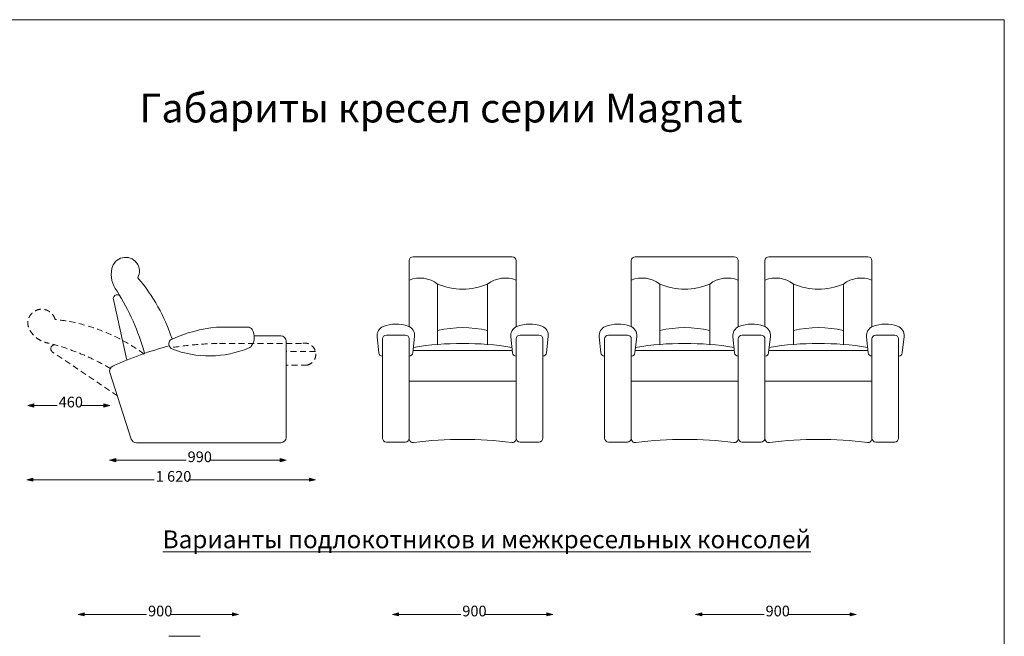
# Model space of a CAD drawing. Extents: x -128003 to -117478, y -197870 to -190427.
# Drawn here: x -123003 to -117478, y -193887 to -190427 of the extents above; entities that cross this region are included whole.
import ezdxf

# ---------------------------------------------------------------- set-up
doc = ezdxf.new("R2010")
doc.units = 0
doc.header["$MEASUREMENT"] = 0
doc.linetypes.add('000 пунктир мелкий', pattern=[53.333333, 33.333333, -20])
doc.layers.add('0 Размеры', color=7, linetype='Continuous')
for name, color, linetype, lineweight in [('0 Размеры_Pen_No__5', 7, 'Continuous', 0), ('Text blocks_Pen_No__1', 7, 'Continuous', 15), ('Чертеж эскизный_Ном_пера__27_Pen_No__1', 7, 'Continuous', 15)]:
    doc.layers.add(name, color=color, linetype=linetype, lineweight=lineweight)
doc.layers.add('0 Размеры_Pen_No__95', color=7, linetype='Continuous', lineweight=5, true_color=0x8f8f8f)
doc.styles.add('GENERATED_STYLE_1', font='txt')
doc.styles.add('GENERATED_STYLE_2', font='txt')
doc.styles.add('GENERATED_STYLE_4', font='txt')
doc.dimstyles.new('GENERATED_STYLE__2', dxfattribs={"dimtxt": 60.000002, "dimasz": 33.25, "dimexe": 0.18, "dimexo": 0, "dimgap": 0.09, "dimtad": 0, "dimtih": 1, "dimtoh": 1, "dimdec": 0, "dimzin": 0, "dimdsep": 46, "dimtxsty": 'GENERATED_STYLE_1', "dimblk": 'ARROWHEAD_5', "dimblk1": 'ARROWHEAD_5', "dimblk2": 'ARROWHEAD_5', "dimcen": 0.09, "dimse1": 1, "dimse2": 1, "dimclrd": 256, "dimclre": 256, "dimclrt": 7, "dimadec": 0, "dimazin": 0, "dimtfac": 1, "dimtdec": 4, "dimtmove": 0, "dimatfit": 3, "dimfxl": 0, "dimtolj": 1, "dimtzin": 0, "dimarcsym": 0})

# ---------------------------------------------------------------- blocks, each defined once
blk = doc.blocks.new('*D14')
at = {"layer": '0 Размеры_Pen_No__5', "linetype": 'Continuous'}
for points in [[(-122675.2, -193763.6), (-122641.4, -193754.5), (-122641.4, -193772.6)], [(-121775.2, -193763.6), (-121809, -193772.6), (-121809, -193754.5)]]:
    blk.add_hatch(color=256, dxfattribs=at).paths.add_polyline_path(points, flags=0)
for p, q in [((-122675.2, -193763.6), (-122641.4, -193754.5)), ((-122641.4, -193754.5), (-122641.4, -193772.6)), ((-121775.2, -193763.6), (-121809, -193754.5)), ((-121809, -193772.6), (-121809, -193754.5)), ((-122675.2, -193763.6), (-122641.4, -193772.6)), ((-121775.2, -193763.6), (-121809, -193772.6))]:
    blk.add_line(p, q, dxfattribs=at)
at = {"layer": '0 Размеры_Pen_No__95', "linetype": 'Continuous'}
for p, q in [((-122641.4, -193763.6), (-122291.5, -193763.6)), ((-122158.9, -193763.6), (-121809, -193763.6))]:
    blk.add_line(p, q, dxfattribs=at)
at = {"layer": '0 Размеры_Pen_No__5', "insert": (-122282.8, -193793.6), "char_height": 60, "attachment_point": 7, "style": 'GENERATED_STYLE_1'}
blk.add_mtext('{900}', dxfattribs=at)
blk = doc.blocks.new('ARROWHEAD_5')
at = {"color": 0, "linetype": 'Continuous', "lineweight": 0}
blk.add_line((0, 0), (-1, 0), dxfattribs=at)
blk.add_solid([(-1, 0.2679), (0, 0), (-1, -0.2679), (-1, 0.2679)], dxfattribs=at)
blk = doc.blocks.new('*D16')
at = {"layer": '0 Размеры_Pen_No__5', "linetype": 'Continuous'}
for points in [[(-120911.9, -193763.6), (-120878.1, -193754.5), (-120878.1, -193772.6)], [(-120011.9, -193763.6), (-120045.7, -193772.6), (-120045.7, -193754.5)]]:
    blk.add_hatch(color=256, dxfattribs=at).paths.add_polyline_path(points, flags=0)
for p, q in [((-120911.9, -193763.6), (-120878.1, -193754.5)), ((-120878.1, -193754.5), (-120878.1, -193772.6)), ((-120011.9, -193763.6), (-120045.7, -193754.5)), ((-120045.7, -193772.6), (-120045.7, -193754.5)), ((-120911.9, -193763.6), (-120878.1, -193772.6)), ((-120011.9, -193763.6), (-120045.7, -193772.6))]:
    blk.add_line(p, q, dxfattribs=at)
at = {"layer": '0 Размеры_Pen_No__95', "linetype": 'Continuous'}
for p, q in [((-120878.1, -193763.6), (-120528.2, -193763.6)), ((-120395.6, -193763.6), (-120045.7, -193763.6))]:
    blk.add_line(p, q, dxfattribs=at)
at = {"layer": '0 Размеры_Pen_No__5', "insert": (-120519.5, -193793.6), "char_height": 60, "attachment_point": 7, "style": 'GENERATED_STYLE_1'}
blk.add_mtext('{900}', dxfattribs=at)
blk = doc.blocks.new('*D17')
at = {"layer": '0 Размеры_Pen_No__5', "linetype": 'Continuous'}
for points in [[(-119210.2, -193763.6), (-119176.4, -193754.5), (-119176.4, -193772.6)], [(-118310.2, -193763.6), (-118344, -193772.6), (-118344, -193754.5)]]:
    blk.add_hatch(color=256, dxfattribs=at).paths.add_polyline_path(points, flags=0)
for p, q in [((-119210.2, -193763.6), (-119176.4, -193754.5)), ((-119176.4, -193754.5), (-119176.4, -193772.6)), ((-118310.2, -193763.6), (-118344, -193754.5)), ((-118344, -193772.6), (-118344, -193754.5)), ((-119210.2, -193763.6), (-119176.4, -193772.6)), ((-118310.2, -193763.6), (-118344, -193772.6))]:
    blk.add_line(p, q, dxfattribs=at)
at = {"layer": '0 Размеры_Pen_No__95', "linetype": 'Continuous'}
for p, q in [((-119176.4, -193763.6), (-118826.5, -193763.6)), ((-118693.9, -193763.6), (-118344, -193763.6))]:
    blk.add_line(p, q, dxfattribs=at)
at = {"layer": '0 Размеры_Pen_No__5', "insert": (-118817.8, -193793.6), "char_height": 60, "attachment_point": 7, "style": 'GENERATED_STYLE_1'}
blk.add_mtext('{900}', dxfattribs=at)
blk = doc.blocks.new('*D19')
at = {"layer": '0 Размеры_Pen_No__5', "linetype": 'Continuous'}
for points in [[(-122498.3, -192898.4), (-122464.5, -192889.3), (-122464.5, -192907.4)], [(-121508.3, -192898.4), (-121542.1, -192907.4), (-121542.1, -192889.3)]]:
    blk.add_hatch(color=256, dxfattribs=at).paths.add_polyline_path(points, flags=0)
for p, q in [((-122498.3, -192898.4), (-122464.5, -192889.3)), ((-122498.3, -192898.4), (-122464.5, -192907.4)), ((-122464.5, -192889.3), (-122464.5, -192907.4)), ((-121508.3, -192898.4), (-121542.1, -192889.3)), ((-121542.1, -192907.4), (-121542.1, -192889.3)), ((-121508.3, -192898.4), (-121542.1, -192907.4))]:
    blk.add_line(p, q, dxfattribs=at)
at = {"layer": '0 Размеры_Pen_No__95', "linetype": 'Continuous'}
for p, q in [((-122464.5, -192898.4), (-122069.6, -192898.4)), ((-121937, -192898.4), (-121542.1, -192898.4))]:
    blk.add_line(p, q, dxfattribs=at)
at = {"layer": '0 Размеры_Pen_No__5', "insert": (-122060.9, -192928.4), "char_height": 60, "attachment_point": 7, "style": 'GENERATED_STYLE_1'}
blk.add_mtext('{990}', dxfattribs=at)
blk = doc.blocks.new('*D20')
at = {"layer": '0 Размеры_Pen_No__5', "linetype": 'Continuous'}
for points in [[(-122963.6, -193008.1), (-122929.8, -192999.1), (-122929.8, -193017.2)], [(-121343.6, -193008.1), (-121377.4, -193017.2), (-121377.4, -192999.1)]]:
    blk.add_hatch(color=256, dxfattribs=at).paths.add_polyline_path(points, flags=0)
for p, q in [((-122963.6, -193008.1), (-122929.8, -192999.1)), ((-122963.6, -193008.1), (-122929.8, -193017.2)), ((-122929.8, -192999.1), (-122929.8, -193017.2)), ((-121343.6, -193008.1), (-121377.4, -192999.1)), ((-121377.4, -193017.2), (-121377.4, -192999.1)), ((-121343.6, -193008.1), (-121377.4, -193017.2))]:
    blk.add_line(p, q, dxfattribs=at)
at = {"layer": '0 Размеры_Pen_No__95', "linetype": 'Continuous'}
for p, q in [((-122929.8, -193008.1), (-122248.7, -193008.1)), ((-122058.5, -193008.1), (-121377.4, -193008.1))]:
    blk.add_line(p, q, dxfattribs=at)
at = {"layer": '0 Размеры_Pen_No__5', "insert": (-122240, -193038.1), "char_height": 60, "attachment_point": 7, "style": 'GENERATED_STYLE_1'}
blk.add_mtext('{1\xa0620}', dxfattribs=at)
blk = doc.blocks.new('*D22')
at = {"layer": '0 Размеры_Pen_No__5', "linetype": 'Continuous'}
for points in [[(-122957, -192591.3), (-122923.2, -192582.3), (-122923.2, -192600.4)], [(-122497, -192591.3), (-122530.8, -192600.4), (-122530.8, -192582.3)]]:
    blk.add_hatch(color=256, dxfattribs=at).paths.add_polyline_path(points, flags=0)
for p, q in [((-122957, -192591.3), (-122923.2, -192582.3)), ((-122957, -192591.3), (-122923.2, -192600.4)), ((-122923.2, -192582.3), (-122923.2, -192600.4)), ((-122497, -192591.3), (-122530.8, -192582.3)), ((-122530.8, -192600.4), (-122530.8, -192582.3)), ((-122497, -192591.3), (-122530.8, -192600.4))]:
    blk.add_line(p, q, dxfattribs=at)
at = {"layer": '0 Размеры_Pen_No__95', "linetype": 'Continuous'}
for p, q in [((-122923.2, -192591.3), (-122793.3, -192591.3)), ((-122660.6, -192591.3), (-122530.8, -192591.3))]:
    blk.add_line(p, q, dxfattribs=at)
at = {"layer": '0 Размеры_Pen_No__5', "insert": (-122784.6, -192621.3), "char_height": 60, "attachment_point": 7, "style": 'GENERATED_STYLE_1'}
blk.add_mtext('{460}', dxfattribs=at)

msp = doc.modelspace()

# ---------------------------------------------------------------- linework, layer by layer
at = {"layer": 'Чертеж эскизный_Ном_пера__27_Pen_No__1', "linetype": 'Continuous'}
for p, q in [((-117478.3, -190427.5), (-128002.8, -190427.5)), ((-117478.3, -197869.8), (-117478.3, -190427.5)), ((-120795.7, -191757.1), (-120239.7, -191757.1)), ((-119549.2, -191757.1), (-118993.2, -191757.1)), ((-118799.2, -191757.1), (-118243.2, -191757.1)), ((-120817.7, -191779.1), (-120817.7, -192149)), ((-120217.7, -192151.1), (-120217.7, -191779.1)), ((-119571.2, -191779.1), (-119571.2, -192149)), ((-118971.2, -192151.1), (-118971.2, -191779.1)), ((-118821.2, -191779.1), (-118821.2, -192149)), ((-118221.2, -192151.1), (-118221.2, -191779.1)), ((-120657.9, -191910.5), (-120657.9, -192249.2)), ((-120377.4, -191910.5), (-120377.4, -192249.2)), ((-119411.5, -191910.5), (-119411.5, -192249.2)), ((-119131, -191910.5), (-119131, -192249.2)), ((-118661.5, -191910.5), (-118661.5, -192249.2)), ((-118381, -191910.5), (-118381, -192249.2)), ((-122402.3, -192336.9), (-122477.6, -191997.5)), ((-121724, -192151.7), (-121899.1, -192151.7)), ((-121538.3, -192200.8), (-121686.9, -192200.8)), ((-120997.9, -192206.2), (-120988.1, -192296.9)), ((-120945.7, -192196.7), (-120839.7, -192196.7)), ((-120787.3, -192204.2), (-120797.2, -192296.9)), ((-120247.9, -192206.2), (-120238.1, -192296.9)), ((-120195.7, -192196.7), (-120089.7, -192196.7)), ((-120037.3, -192204.2), (-120047.2, -192296.9)), ((-119751.4, -192206.2), (-119741.7, -192296.9)), ((-119699.2, -192196.7), (-119593.2, -192196.7)), ((-119540.9, -192204.2), (-119550.8, -192296.9)), ((-119001.4, -192206.2), (-118991.7, -192296.9)), ((-118949.2, -192196.7), (-118843.2, -192196.7)), ((-118790.9, -192204.2), (-118800.8, -192296.9)), ((-118251.4, -192206.2), (-118241.7, -192296.9)), ((-118199.2, -192196.7), (-118093.2, -192196.7)), ((-118040.9, -192204.2), (-118050.8, -192296.9)), ((-121508.3, -192770.8), (-121508.3, -192230.8)), ((-120967.7, -192774.7), (-120967.7, -192218.7)), ((-120817.7, -192218.7), (-120817.7, -192774.7)), ((-120217.7, -192774.7), (-120217.7, -192218.7)), ((-120067.7, -192218.7), (-120067.7, -192774.7)), ((-119721.2, -192774.7), (-119721.2, -192218.7)), ((-119571.2, -192218.7), (-119571.2, -192774.7)), ((-118971.2, -192774.7), (-118971.2, -192218.7)), ((-118821.2, -192218.7), (-118821.2, -192774.7)), ((-118221.2, -192774.7), (-118221.2, -192218.7)), ((-118071.2, -192218.7), (-118071.2, -192774.7)), ((-120968.2, -192314.8), (-120967.7, -192314.8)), ((-120817.7, -192314.8), (-120817.1, -192314.8)), ((-120795.8, -192283.1), (-120239.6, -192283.1)), ((-120218.2, -192314.8), (-120217.7, -192314.8)), ((-120067.7, -192314.8), (-120067.1, -192314.8)), ((-119721.8, -192314.8), (-119721.2, -192314.8)), ((-119571.2, -192314.8), (-119570.7, -192314.8)), ((-119549.3, -192283.1), (-118993.2, -192283.1)), ((-118971.8, -192314.8), (-118971.2, -192314.8)), ((-118821.2, -192314.8), (-118820.7, -192314.8)), ((-118799.3, -192283.1), (-118243.2, -192283.1)), ((-118221.8, -192314.8), (-118221.2, -192314.8)), ((-118071.2, -192314.8), (-118070.7, -192314.8)), ((-122376.9, -192780), (-122497, -192407.6)), ((-120817.7, -192455.3), (-120217.7, -192455.3)), ((-119571.2, -192455.3), (-118971.2, -192455.3)), ((-118821.2, -192455.3), (-118221.2, -192455.3)), ((-122348.4, -192800.8), (-121538.3, -192800.8)), ((-120839.7, -192796.7), (-120945.7, -192796.7)), ((-120089.7, -192796.7), (-120195.7, -192796.7)), ((-119593.2, -192796.7), (-119699.2, -192796.7)), ((-118843.2, -192796.7), (-118949.2, -192796.7)), ((-118093.2, -192796.7), (-118199.2, -192796.7)), ((-121990.8, -193886.7), (-122166, -193886.7))]:
    msp.add_line(p, q, dxfattribs=at)
at = {"layer": 'Чертеж эскизный_Ном_пера__27_Pen_No__1', "linetype": '000 пунктир мелкий'}
for p, q in [((-121421.4, -192244.3), (-121895.9, -192244.3)), ((-122455.1, -192537.5), (-122819.7, -192291.8)), ((-121343.6, -192288.8), (-121508.3, -192288.8)), ((-121390.5, -192365.3), (-121508.3, -192365.3))]:
    msp.add_line(p, q, dxfattribs=at)
at = {"layer": 'Чертеж эскизный_Ном_пера__27_Pen_No__1', "linetype": 'Continuous'}
for centre, radius, start, end in [((-122409, -191838.6), 77.8, 331.8121, 168.7408), ((-120795.7, -191779.1), 22, 90, 180), ((-120239.7, -191779.1), 22, 0, 90), ((-119549.2, -191779.1), 22, 90, 180), ((-118993.2, -191779.1), 22, 0, 90), ((-118799.2, -191779.1), 22, 90, 180), ((-118243.2, -191779.1), 22, 0, 90), ((-122338.9, -191856.6), 150.2, 167.2186, 218.2986), ((-123126.7, -192541.2), 1030.4, 18.2352, 40.2602), ((-120756.8, -192037.6), 161, 52.1329, 112.2326), ((-120278.6, -192037.6), 161, 67.7674, 127.8671), ((-119510.3, -192037.6), 161, 52.1329, 112.2326), ((-119032.2, -192037.6), 161, 67.7674, 127.8671), ((-118760.3, -192037.6), 161, 52.1329, 112.2326), ((-118282.2, -192037.6), 161, 67.7674, 127.8671), ((-120517.7, -191578.8), 360.1, 247.0814, 292.9186), ((-119271.2, -191578.8), 360.1, 247.0814, 292.9186), ((-118521.2, -191578.8), 360.1, 247.0814, 292.9186), ((-122456.1, -191992.7), 22, 22.4604, 192.4927), ((-123587.1, -192658.8), 1334.4, 15.6339, 32.1019), ((-121800.4, -193012.9), 866.9, 96.5376, 113.646), ((-121724, -192181.7), 30, 30.6192, 90), ((-120943.2, -192200.3), 55, 111.8082, 186.1322), ((-120890, -192333.2), 198.2, 70.4038, 111.8082), ((-120842, -192198.4), 55, 353.8678, 70.4038), ((-120517.7, -192749.7), 594.8, 76.3614, 103.6386), ((-120193.2, -192200.3), 55, 111.8082, 186.1322), ((-120140, -192333.2), 198.2, 70.4038, 111.8082), ((-120092, -192198.4), 55, 353.8678, 70.4038), ((-119696.7, -192200.3), 55, 111.8082, 186.1322), ((-119643.6, -192333.2), 198.2, 70.4038, 111.8082), ((-119595.5, -192198.4), 55, 353.8678, 70.4038), ((-119271.2, -192749.7), 594.8, 76.3614, 103.6386), ((-118946.7, -192200.3), 55, 111.8082, 186.1322), ((-118893.6, -192333.2), 198.2, 70.4038, 111.8082), ((-118845.5, -192198.4), 55, 353.8678, 70.4038), ((-118521.2, -192749.7), 594.8, 76.3614, 103.6386), ((-118196.7, -192200.3), 55, 111.8082, 186.1322), ((-118143.6, -192333.2), 198.2, 70.4038, 111.8082), ((-118095.5, -192198.4), 55, 353.8678, 70.4038), ((-121769.7, -192208.7), 83.2, 322.6905, 30.6192), ((-121688.6, -194082.4), 1885.8, 85.9402, 86.1764), ((-121538.3, -192230.8), 30, 0, 90), ((-120945.7, -192218.7), 22, 90, 180), ((-120839.7, -192218.7), 22, 0, 90), ((-120195.7, -192218.7), 22, 90, 180), ((-120089.7, -192218.7), 22, 0, 90), ((-119699.2, -192218.7), 22, 90, 180), ((-119593.2, -192218.7), 22, 0, 90), ((-118949.2, -192218.7), 22, 90, 180), ((-118843.2, -192218.7), 22, 0, 90), ((-118199.2, -192218.7), 22, 90, 180), ((-118093.2, -192218.7), 22, 0, 90), ((-122807.4, -192273.5), 22, 65.9868, 236.0191), ((-121688.6, -194082.4), 1885.8, 104.5982, 114.8473), ((-122136.1, -192246.3), 30, 113.646, 209.5728), ((-122124.9, -192240), 42.8, 209.5728, 234.0571), ((-121727.4, -192241), 30, 292.739, 322.6905), ((-120517.7, -193983), 1739.4, 80.8634, 99.1366), ((-119271.2, -193983), 1739.4, 80.8634, 99.1366), ((-118521.2, -193983), 1739.4, 80.8634, 99.1366), ((-121940.3, -191733), 580.8, 248.8321, 292.739), ((-120968.2, -192294.8), 20, 186.1322, 270), ((-120817.1, -192294.8), 20, 270, 353.8678), ((-120218.2, -192294.8), 20, 186.1322, 270), ((-120067.1, -192294.8), 20, 270, 353.8678), ((-119721.8, -192294.8), 20, 186.1322, 270), ((-119570.7, -192294.8), 20, 270, 353.8678), ((-118971.8, -192294.8), 20, 186.1322, 270), ((-118820.7, -192294.8), 20, 270, 353.8678), ((-118221.8, -192294.8), 20, 186.1322, 270), ((-118070.7, -192294.8), 20, 270, 353.8678), ((-122468.4, -192398.4), 30, 114.8473, 197.8649), ((-122348.4, -192770.8), 30, 197.8649, 270), ((-121538.3, -192770.8), 30, 270, 0), ((-120945.7, -192774.7), 22, 180, 270), ((-120839.7, -192774.7), 22, 270, 0), ((-120795.7, -192777.6), 22, 180, 277.2678), ((-120517.3, -194960.6), 2178.7, 82.7534, 97.2678), ((-120239.7, -192777.5), 22, 262.7534, 0), ((-120195.7, -192774.7), 22, 180, 270), ((-120089.7, -192774.7), 22, 270, 0), ((-119699.2, -192774.7), 22, 180, 270), ((-119593.2, -192774.7), 22, 270, 0), ((-119549.2, -192777.6), 22, 180, 277.2678), ((-119270.8, -194960.6), 2178.7, 82.7534, 97.2678), ((-118993.2, -192777.5), 22, 262.7534, 0), ((-118949.2, -192774.7), 22, 180, 270), ((-118843.2, -192774.7), 22, 270, 0), ((-118799.2, -192777.6), 22, 180, 277.2678), ((-118520.8, -194960.6), 2178.7, 82.7534, 97.2678), ((-118243.2, -192777.5), 22, 262.7534, 0), ((-118199.2, -192774.7), 22, 180, 270), ((-118093.2, -192774.7), 22, 270, 0)]:
    msp.add_arc(centre, radius, start, end, dxfattribs=at)
at = {"layer": 'Чертеж эскизный_Ном_пера__27_Pen_No__1', "linetype": '000 пунктир мелкий'}
for centre, radius, start, end in [((-122879.5, -192129.4), 77.8, 15.3385, 212.2672), ((-122915.9, -193133.1), 1030.4, 53.6444, 83.7867), ((-122816.2, -192094.1), 150.2, 210.745, 261.8251), ((-123168.8, -193535.4), 1334.4, 59.6556, 75.6284), ((-121859.9, -194089.3), 1845.4, 91.1182, 99.2716), ((-121404.1, -192304.3), 62.5, 282.6093, 106.0758)]:
    msp.add_arc(centre, radius, start, end, dxfattribs=at)

# ---------------------------------------------------------------- texts
at = {"layer": 'Text blocks_Pen_No__1', "linetype": 'Continuous', "attachment_point": 1}
for s, insert, char_height, style in [('\\A1;{\\fArial CYR|b0|i1|c204|p34;Габариты кресел серии\\fArial CYR|b1|i1|c204|p34; Magnat}', (-122331.3, -190841.9), 162.084, 'GENERATED_STYLE_2'), ('{\\LВарианты подлокотников и межкресельных консолей}', (-122200.8, -193292.8), 100, 'GENERATED_STYLE_4')]:
    msp.add_mtext(s, dxfattribs=dict(at, insert=insert, char_height=char_height, style=style))

# ---------------------------------------------------------------- dimensions: what is measured, and where the dimension line sits
at = {"layer": '0 Размеры', "color": 252, "linetype": 'Continuous', "lineweight": 5, "true_color": 0x8f8f8f}
for base, p1, p2, picture, middle in [((-122957, -192591.3), (-122957, -192591.3), (-122497, -192591.3), '*D22', (-122717.1, -192591.3)), ((-122963.6, -193008.1), (-122963.6, -193008.1), (-121343.6, -193008.1), '*D20', (-122137.1, -193008.1)), ((-122498.3, -192898.4), (-122498.3, -192898.4), (-121508.3, -192898.4), '*D19', (-121993.4, -192898.4)), ((-122675.2, -193763.6), (-122675.2, -193763.6), (-121775.2, -193763.6), '*D14', (-122215.3, -193763.6)), ((-120911.9, -193763.6), (-120911.9, -193763.6), (-120011.9, -193763.6), '*D16', (-120452, -193763.6)), ((-119210.2, -193763.6), (-119210.2, -193763.6), (-118310.2, -193763.6), '*D17', (-118750.3, -193763.6))]:
    dim = msp.add_linear_dim(base=base, p1=p1, p2=p2, dimstyle='GENERATED_STYLE__2', dxfattribs=at)
    dim.commit()
    dim.dimension.update_dxf_attribs({"geometry": picture, "text_midpoint": middle})

doc.saveas('drawing.dxf')
